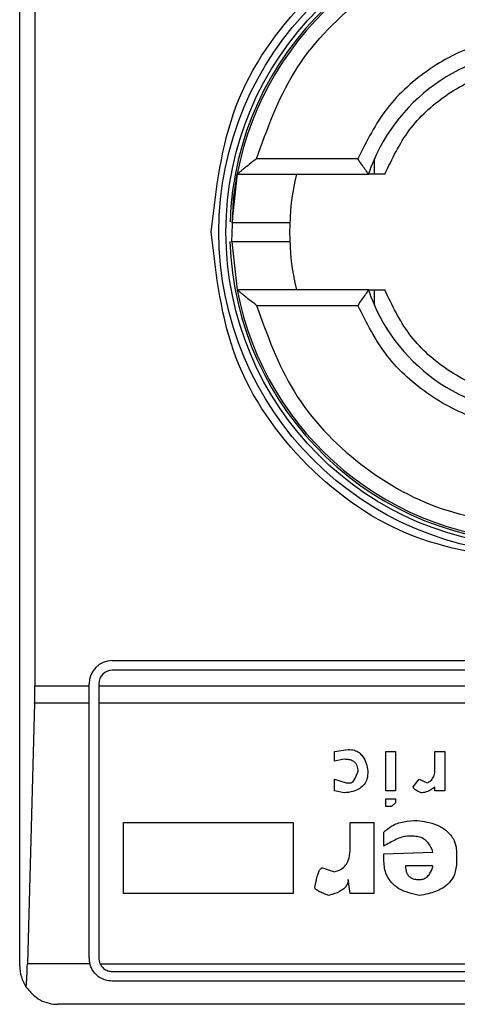
# Model space of a CAD drawing. Units: inches. Extents: x 0.4 to 10.6, y 0.4 to 8.1.
# Drawn here: x 8 to 8, y 4.5 to 4.6 of the extents above; entities that cross this region are included whole.
import ezdxf

# ---------------------------------------------------------------- set-up
doc = ezdxf.new("R2010")
doc.units = ezdxf.units.IN
doc.header["$MEASUREMENT"] = 0

msp = doc.modelspace()

# ---------------------------------------------------------------- linework, layer by layer
at = {"color": 7, "linetype": 'Continuous', "lineweight": 25}
for p, q in [((8.02537036638165, 4.539132134232402), (8.02537036638165, 4.589000900636602)), ((8.025887031717607, 4.579486464941064), (8.025887031717607, 4.548646569918755)), ((8.036875794430205, 4.566559955754713), (8.03342985672548, 4.566559955754713)), ((8.037443857194354, 4.566035021371516), (8.037443857195298, 4.566556499844084)), ((8.032774412546006, 4.56603502137145), (8.032593224899975, 4.56439084362226)), ((8.032774412545692, 4.56603502137151), (8.037241479911833, 4.56603502137151)), ((8.032593490254403, 4.563733716453589), (8.032774412546006, 4.562098013497555)), ((8.037241479911833, 4.562098013497494), (8.032774412545692, 4.562098013497494)), ((8.037443857195298, 4.561576535024921), (8.037443857194928, 4.562098013497489)), ((8.03342985672548, 4.561573079114293), (8.036875794430205, 4.561573079114293)), ((8.028519972680861, 4.549499588300644), (8.057653830948578, 4.549499588300644)), ((8.057653830948578, 4.549171504311142), (8.028519972680861, 4.549171504311142)), ((8.025887031717607, 4.548646569918755), (8.027732571106714, 4.548646569918755)), ((8.027732571106714, 4.548646569918755), (8.027732571106059, 4.548712186725841)), ((8.027732571107371, 4.54805419096227), (8.027732571106714, 4.548646569918755)), ((8.02806065509556, 4.548712186725841), (8.028060655096215, 4.54864656992794)), ((8.028060655096215, 4.54864656992794), (8.058113148533224, 4.54864656992794)), ((8.028060655096215, 4.54864656992794), (8.028060655096873, 4.54805419096227)), ((8.02587904866993, 4.548054190962229), (8.025634493744265, 4.539195923245651)), ((8.027732571107371, 4.54805419096227), (8.02587904866993, 4.548054190962229)), ((8.027732571106386, 4.539394601424004), (8.027732571107371, 4.54805419096227)), ((8.058113148532568, 4.54805419096227), (8.028060655096873, 4.54805419096227)), ((8.028060655096873, 4.54805419096227), (8.028060655095887, 4.539394601424004)), ((8.036082808103442, 4.54641555627213), (8.036552133462722, 4.546482602933498)), ((8.036082808103433, 4.546080323194871), (8.036082808103442, 4.54641555627213)), ((8.037826021075874, 4.546415556272255), (8.038161254268788, 4.546415556272255)), ((8.037826021075874, 4.545074623731667), (8.037826021075874, 4.546415556272255)), ((8.038161254268788, 4.546415556272255), (8.038161254268788, 4.545074623731667)), ((8.039502185188736, 4.546415556272255), (8.039837418380337, 4.546415556272255)), ((8.039502185188079, 4.545812136664713), (8.039502185188736, 4.546415556272255)), ((8.039837418380337, 4.546415556272255), (8.039837418380337, 4.545074623731667)), ((8.036418041296344, 4.546147369740862), (8.036082808103433, 4.546080323194871)), ((8.036082808103584, 4.545476903471326), (8.036485088306835, 4.545342810148298)), ((8.036082808103433, 4.545074623731667), (8.036082808103584, 4.545476903471326)), ((8.036485088306835, 4.545342810148298), (8.036619180470888, 4.545342810148373)), ((8.038764673645325, 4.545208716823624), (8.038965812820287, 4.545476903471221)), ((8.038965812820287, 4.545476903471221), (8.03923399900368, 4.545342810148381)), ((8.039502185188407, 4.545074623731667), (8.0395021875791, 4.545208718785497)), ((8.036418041296288, 4.545007576955071), (8.036082808103433, 4.545074623731667)), ((8.038161254268788, 4.545074623731667), (8.037826021075874, 4.545074623731667)), ((8.039837418380337, 4.545074623731667), (8.039502185188407, 4.545074623731667)), ((8.037826021075874, 4.54453825043904), (8.037826021075874, 4.544806437085921)), ((8.037826021075874, 4.544806437085921), (8.038161254268788, 4.544806437085921)), ((8.03802716025043, 4.54453825043837), (8.037826021075874, 4.54453825043904)), ((8.038161254268788, 4.544672343761134), (8.03802716025043, 4.54453825043837)), ((8.038161254268788, 4.544806437085921), (8.038161254268788, 4.544672343761134)), ((8.028908817037816, 4.544001877376627), (8.034674828323906, 4.544001877376627)), ((8.028908817037816, 4.541588198480939), (8.028908817037816, 4.544001877376627)), ((8.034674828323906, 4.544001877376627), (8.034674828323906, 4.541588198481596)), ((8.036619180470888, 4.544001877376627), (8.037423740876072, 4.544001877377283)), ((8.036619180470888, 4.543130271352358), (8.036619180470888, 4.544001877376627)), ((8.037423740876072, 4.544001877377283), (8.037423740876399, 4.541588198481596)), ((8.037758974067344, 4.543197317898989), (8.037758974067673, 4.543666644183846)), ((8.038764673645428, 4.543532551091963), (8.038563532619182, 4.54353255109214)), ((8.037758974066715, 4.542929131252023), (8.039435140923633, 4.542996175057141)), ((8.037758974067344, 4.542727991614921), (8.037758974066715, 4.542929131252023)), ((8.040239698582436, 4.542929131252706), (8.040239698582436, 4.542660944606362)), ((8.039435140031921, 4.542526851514595), (8.038496487461623, 4.542526854359772)), ((8.03568052790257, 4.542459804967628), (8.036082808103416, 4.542325711413453)), ((8.036619180470936, 4.541588198480946), (8.036552133462026, 4.542057525229549)), ((8.034674828323906, 4.541588198481596), (8.028908817037816, 4.541588198480939)), ((8.037423740876399, 4.541588198481596), (8.036619180470936, 4.541588198480946)), ((8.027758048654961, 4.539195923245135), (8.025634493744265, 4.539195923245651)), ((8.028105847548268, 4.539195923245225), (8.058067956081057, 4.539195923244988)), ((8.028519972680861, 4.538935283838702), (8.057653830948578, 4.538935283838702)), ((8.057653830948578, 4.538607199849201), (8.028519972680861, 4.538607199849201)), ((8.059491101289787, 4.537819798274398), (8.026682702339654, 4.537819798274398))]:
    msp.add_line(p, q, dxfattribs=at)
at = {"color": 7, "linetype": 'Continuous', "lineweight": 25, "flags": 128}
msp.add_lwpolyline([(8.032593490254403, 4.563733716453589), (8.032649757907587, 4.565201625239478), (8.032774412546006, 4.56603502137145)], dxfattribs=at)
at = {"color": 7, "linetype": 'Continuous', "lineweight": 25}
for radius in [0.01093704369336379, 0.01069553805784729]:
    msp.add_circle((8.04308690181472, 4.564066517434503), radius, dxfattribs=at)
for centre, radius, start, end in [((8.04308690181472, 4.564066517434502), 0.01056430446201484, 4.817058717533177e-12, 178.1352274692108), ((8.04308690181472, 4.564066517434503), 0.01049868766404189, 10.80692287586471, 169.1930771254776), ((8.04308690181472, 4.564066517434503), 0.006167979002623833, 18.61146396756121, 161.3885360324388), ((8.04308690181472, 4.564066517434503), 0.008530183727034919, 166.6576362025728, 193.342363797428), ((8.04308690181472, 4.564066517434502), 0.01056430446201378, 181.7274636873657, 4.817058717533177e-12), ((8.04308690181472, 4.564066517434503), 0.01049868766404206, 190.806922874528, 349.1930771254736), ((8.04308690181472, 4.564066517434503), 0.006167979002624116, 198.6114639675698, 341.3885360324318), ((8.028519972680861, 4.548712186725841), 0.0007874015748026153, 90, 180), ((8.028519972680861, 4.548712186725841), 0.0004593175853013776, 90, 180), ((8.028519972680861, 4.539394601424004), 0.0007874015748030454, 180, 194.6149166236321), ((8.028519972680861, 4.539394601424004), 0.0004593175853024113, 180, 205.6295481603045), ((8.026682702339654, 4.539132134232402), 0.001312335958005912, 180, 213.8251233879)]:
    msp.add_arc(centre, radius, start, end, dxfattribs=at)
for centre, major_axis, ratio, start_param, end_param in [((8.025714809939013, 4.54864656992794), (0, 0.001968503937008315), 0.08748866352606828, 4.406722829493718, 4.712388975718436), ((8.02547025501341, 4.539788302211406), (0, 0.001968503937007426), 0.08748866352520536, 3.930755197295068, 4.406722829366829)]:
    msp.add_ellipse(centre, major_axis=major_axis, ratio=ratio, start_param=start_param, end_param=end_param, dxfattribs=at)
for points, knots in [([(8.031888389835716, 4.564066517434503), (8.03205671821548, 4.565532187804035), (8.03239337431707, 4.568463522814292), (8.034982967571016, 4.572191126903589), (8.038684495075602, 4.574681868207835), (8.043086684454863, 4.575556566569166), (8.047488915269655, 4.574682040332159), (8.051190540112621, 4.57219142732476), (8.05378034454614, 4.56846379388662), (8.054117051944171, 4.565532323551516), (8.05428541379241, 4.564066517434503)], [0, 0, 0, 0, 0.1249988341224391, 0.2499971796670487, 0.3749953604245775, 0.4999939390990705, 0.6249928779523043, 0.7499915039084719, 0.8749897010765691, 1, 1, 1, 1]), ([(8.03342985672548, 4.566559955754713), (8.033792534820423, 4.567567069736904), (8.034538514612981, 4.569638566995748), (8.036874199338326, 4.572087081843048), (8.039828884826342, 4.573736470141958), (8.04202109837079, 4.573940887655483), (8.04308690181472, 4.574040270715342)], [0, 0, 0, 0, 0.2430884177837243, 0.4999999999999981, 0.7569115822162807, 1, 1, 1, 1]), ([(8.04308690181472, 4.570759430820329), (8.04242316876093, 4.570702310573815), (8.041095745752296, 4.570588073789842), (8.039289023419645, 4.569683522947088), (8.037776564902368, 4.568343848434263), (8.037176051716855, 4.567154587564025), (8.036875794430205, 4.566559955754713)], [0, 0, 0, 0, 0.2500130533584257, 0.5000098723299957, 0.7500043584255751, 1, 1, 1, 1]), ([(8.03779833444464, 4.56603502137151), (8.03804482168291, 4.566553148163157), (8.038537798933573, 4.567589407577784), (8.039822987869863, 4.568764080860891), (8.041372197638603, 4.569558771291561), (8.042515332754956, 4.569659298378437), (8.04308690181472, 4.569709562053925)], [0, 0, 0, 0, 0.2499984341830299, 0.4999996820099263, 0.7499991842199193, 1, 1, 1, 1]), ([(8.03342985672548, 4.566559955754713), (8.033347299773668, 4.566494874914957), (8.033205635450988, 4.566383198879431), (8.033030376972732, 4.566244825666177), (8.03291299523858, 4.566148278851518), (8.032834824457153, 4.566083683410556), (8.032784222278572, 4.566042681993444), (8.032777575872373, 4.566037491678303), (8.032774412545692, 4.56603502137151)], [0, 0, 0, 0, 0.2900674122767959, 0.4977437101316326, 0.6487453873885897, 0.7800297034146557, 0.8953061416924938, 1, 1, 1, 1]), ([(8.037241479911833, 4.56603502137151), (8.037239946286041, 4.566037021159928), (8.037236789397172, 4.566041137620307), (8.037212321290545, 4.566074688578974), (8.03717383997527, 4.566129288123183), (8.037106662990041, 4.56622501274285), (8.037004408391716, 4.56637064325326), (8.036918640500392, 4.566496888754603), (8.036875794430205, 4.566559955754713)], [0, 0, 0, 0, 0.1132479230064694, 0.2331149554445833, 0.3615892867769528, 0.5002892494386173, 0.7503652991607682, 1, 1, 1, 1]), ([(8.037798334444659, 4.56603502137151), (8.037723684722465, 4.56603502137151), (8.037577087130721, 4.56603502137151), (8.03739151341979, 4.56603502137151), (8.037276482528974, 4.566035021371509), (8.037243129763443, 4.56603502137151), (8.037241713474387, 4.56603502137151), (8.037241479911659, 4.56603502137151)], [0, 0, 0, 0, 0.2633129600472277, 0.5170956392416495, 0.7615882495056688, 0.9606830974998355, 1, 1, 1, 1]), ([(8.03260022540421, 4.564394601424003), (8.032597755621602, 4.564394601424003), (8.032568401882836, 4.564394601424004), (8.032654432832265, 4.564394601424003), (8.032860961350886, 4.564394601424004), (8.033192151694378, 4.564394601424004), (8.033577810790682, 4.564394601424003), (8.033965414385545, 4.564394601424003), (8.034290858492287, 4.564394601424004), (8.034518627557048, 4.564394601424003), (8.034548230887196, 4.564394601424003), (8.034563029730228, 4.564394601424004)], [0, 0, 0, 0, 0.01134785981873464, 0.1348710253267486, 0.2584254714227862, 0.3820220604349856, 0.505660747622915, 0.6293070239023639, 0.752920985963501, 0.876484046685328, 1, 1, 1, 1]), ([(8.04308690181472, 4.552868005456812), (8.041619482546341, 4.553036336976264), (8.038684649744646, 4.553372999357285), (8.03498305409123, 4.555962638666305), (8.032393396104398, 4.559664238426032), (8.032056726109436, 4.562599083681463), (8.031888389835716, 4.564066517434503)], [0, 0, 0, 0, 0.2499999499243951, 0.4999989227831634, 0.7499975660024737, 1, 1, 1, 1]), ([(8.034274633352714, 4.563738433445002), (8.03417299486978, 4.563738433445002), (8.033969691218756, 4.563738433445002), (8.033576981360953, 4.563738433445001), (8.033191196396448, 4.563738433445001), (8.032865611854596, 4.563738433445002), (8.032641156549554, 4.563738433445001), (8.032611848307567, 4.563738433445001), (8.032597627457358, 4.563738433445001)], [0, 0, 0, 0, 0.1682946607468218, 0.336633507209013, 0.5049622951125051, 0.6732335766704954, 0.8414474548802725, 1, 1, 1, 1]), ([(8.034563029730228, 4.563738433445001), (8.034549584846744, 4.563738433445001), (8.034522689943918, 4.563738433445001), (8.034357329408886, 4.563738433445001), (8.034274633352714, 4.563738433445001)], [0, 0, 0, 0, 0.4999045197979493, 0.9999999999999999, 0.9999999999999999, 0.9999999999999999, 0.9999999999999999]), ([(8.03342985672548, 4.561573079114293), (8.033346749043417, 4.561638616729796), (8.0332040499573, 4.561751147335952), (8.033028289749042, 4.561889874589054), (8.032911318449445, 4.561985957754063), (8.032834057274833, 4.562049833717913), (8.032784079437869, 4.562090424934428), (8.032777532172474, 4.562095564573461), (8.032774412545692, 4.562098013497495)], [0, 0, 0, 0, 0.2920158428158385, 0.5014024319737513, 0.6509632174069399, 0.7811785476983402, 0.895736430096253, 1, 1, 1, 1]), ([(8.037241479911833, 4.562098013497494), (8.037239946422893, 4.562096013257934), (8.037236789944192, 4.562091896036474), (8.037212322319089, 4.562058340919998), (8.037173841621865, 4.562003740215597), (8.037106658375986, 4.561908020251835), (8.03700440921338, 4.561762391346043), (8.036918640773399, 4.561636146023494), (8.036875794430205, 4.561573079114293)], [0, 0, 0, 0, 0.1132607474262368, 0.2331318653828072, 0.3616019390578996, 0.500289950526057, 0.7503656556933487, 1, 1, 1, 1]), ([(8.037241479911659, 4.562098013497494), (8.037246639255201, 4.562098013497494), (8.037252817427012, 4.562098013497494), (8.03730283077056, 4.562098013497494), (8.03739151659537, 4.562098013497495), (8.037577086289158, 4.562098013497494), (8.037723684438507, 4.562098013497495), (8.03779833444464, 4.562098013497494)], [0, 0, 0, 0, 0.1990915420852379, 0.2384066390371933, 0.4829008902385973, 0.7366852727216601, 1, 1, 1, 1]), ([(8.04308690181472, 4.55842347281508), (8.042515338089457, 4.558473734644045), (8.041372204216511, 4.558574258866748), (8.039822998269663, 4.559368946783827), (8.038537805643875, 4.560543622765569), (8.03804482527562, 4.561579882347054), (8.03779833444464, 4.562098013497494)], [0, 0, 0, 0, 0.2499984388594418, 0.499999686845488, 0.749999187361491, 1, 1, 1, 1]), ([(8.03342985672548, 4.561573079114293), (8.033792534820423, 4.560565965132102), (8.03453851461298, 4.558494467873257), (8.036874199338326, 4.556045953025957), (8.039828884826342, 4.554396564727046), (8.04202109837079, 4.554192147213523), (8.04308690181472, 4.554092764153663)], [0, 0, 0, 0, 0.2430884177837234, 0.4999999999999962, 0.756911582216278, 0.9999999999999999, 0.9999999999999999, 0.9999999999999999, 0.9999999999999999]), ([(8.04308690181472, 4.557373604048676), (8.04242321549644, 4.557430717070245), (8.04109584592639, 4.557544942849496), (8.039289146276708, 4.558449428857063), (8.037776619139064, 4.55978910026182), (8.037176075833074, 4.560978406624474), (8.036875794430205, 4.561573079114293)], [0, 0, 0, 0, 0.2499956414023351, 0.4999901277188885, 0.7499869461562285, 1, 1, 1, 1]), ([(8.036552133462722, 4.546482602933498), (8.036622857215741, 4.546477616396084), (8.036753597285314, 4.546468398273166), (8.036924611216696, 4.546379866352479), (8.037071554593414, 4.546226537714769), (8.03717314469033, 4.546006773619284), (8.037206400729044, 4.545830804903867), (8.037222599847514, 4.545745090002815)], [0, 0, 0, 0, 0.18640610106144, 0.3445906867301756, 0.5024715134603199, 0.7576523480748033, 1, 1, 1, 1]), ([(8.036887366654614, 4.545745090002682), (8.03688305194035, 4.545806757839566), (8.036876259154765, 4.545903843386285), (8.036806440353198, 4.546020487282435), (8.036711807317827, 4.546095285791203), (8.036577220861625, 4.546140861791717), (8.036473940717622, 4.546145084330733), (8.036418041296344, 4.546147369740862)], [0, 0, 0, 0, 0.2656883345750491, 0.4182812065789215, 0.5712943463447897, 0.7679670359713388, 1, 1, 1, 1]), ([(8.037222599847514, 4.545745090002815), (8.037216853122802, 4.545653698149316), (8.037206862816497, 4.545494819369488), (8.03710345598909, 4.545286383697767), (8.036937583011804, 4.545133695171232), (8.036699324017716, 4.545035158101168), (8.03651614777003, 4.545017196774488), (8.036418041296288, 4.545007576955071)], [0, 0, 0, 0, 0.2269125024291014, 0.3944725939290205, 0.5627084392347251, 0.7657931442245606, 0.9999999999999999, 0.9999999999999999, 0.9999999999999999, 0.9999999999999999]), ([(8.036619180470888, 4.545342810148373), (8.036629702313377, 4.545344001268859), (8.036653951713895, 4.545346746411427), (8.036696953915401, 4.545373741109236), (8.036782955196983, 4.545472792518915), (8.036838478402009, 4.545607899560639), (8.036878105300257, 4.545719100746973), (8.036887366654614, 4.545745090002682)], [0, 0, 0, 0, 0.06048964792370556, 0.1394088251450833, 0.2882637789814694, 0.8336573983079486, 1, 1, 1, 1]), ([(8.03923399900368, 4.545342810148381), (8.039276226973067, 4.545364587123686), (8.039360860742478, 4.545408232781605), (8.039453673407895, 4.545530313626474), (8.039496863023723, 4.545670734283126), (8.03950057057922, 4.545769238790315), (8.039502185188079, 4.545812136664713)], [0, 0, 0, 0, 0.2394080631612019, 0.479824322772869, 0.7734679203736411, 0.9999999999999999, 0.9999999999999999, 0.9999999999999999, 0.9999999999999999]), ([(8.039032859829378, 4.545007576955415), (8.038977336756496, 4.545030099982941), (8.038897135381607, 4.545062633805016), (8.038814621362112, 4.5451194181714), (8.03878068581697, 4.545157226766504), (8.0387665171527, 4.545185258733848), (8.038765165865039, 4.545202453472363), (8.038764673645325, 4.545208716823624)], [0, 0, 0, 0, 0.5070170654413606, 0.7323705917031256, 0.848405285625116, 0.9447801462951111, 1, 1, 1, 1]), ([(8.0395021875791, 4.545208718785497), (8.039456902865272, 4.545173975953167), (8.039378809400667, 4.545114061957525), (8.039235421728597, 4.545040957518225), (8.03912041510569, 4.545009615671022), (8.039045537231402, 4.545007872147417), (8.039032859829378, 4.545007576955415)], [0, 0, 0, 0, 0.3315508508785077, 0.5717592637849477, 0.9274955381962012, 1, 1, 1, 1]), ([(8.037758974067673, 4.543666644183846), (8.037843108271334, 4.543741690629489), (8.03803727213686, 4.54391488188044), (8.03844427937806, 4.544047887143995), (8.038746210978841, 4.5440618631119), (8.038898762584877, 4.544068924500455)], [0, 0, 0, 0, 0.2744732889923152, 0.6334260319214267, 0.9999999999999999, 0.9999999999999999, 0.9999999999999999, 0.9999999999999999]), ([(8.038898762584877, 4.544068924500455), (8.039120014523366, 4.544034715782977), (8.03946712844923, 4.543981047000213), (8.039889622692002, 4.54375371420603), (8.040127508290661, 4.543480720377072), (8.040227901191518, 4.543187226301857), (8.04023616630655, 4.543006407908608), (8.040239698582436, 4.542929131252706)], [0, 0, 0, 0, 0.3338254886822666, 0.5237263760111859, 0.7154863868341651, 0.8784069463883585, 1, 1, 1, 1]), ([(8.038563532619182, 4.54353255109214), (8.038498211179965, 4.543523510971628), (8.038362197494855, 4.543504687441108), (8.038092645778418, 4.543384385346354), (8.03789523002, 4.54327370751311), (8.037758974067344, 4.543197317898989)], [0, 0, 0, 0, 0.2225552252493145, 0.4634092066856381, 1, 1, 1, 1]), ([(8.039435140923633, 4.542996175057141), (8.039391215967134, 4.543105257124749), (8.039322471111825, 4.543275976268316), (8.039130613771642, 4.543447565748107), (8.038948144724998, 4.543522567066392), (8.038822101680237, 4.543529426005604), (8.038764673645428, 4.543532551091963)], [0, 0, 0, 0, 0.383651237933065, 0.600434262068808, 0.8179488987321847, 1, 1, 1, 1]), ([(8.036082808103416, 4.542325711413453), (8.03615553619359, 4.542346511365079), (8.036301594825865, 4.542388283567247), (8.036465061107315, 4.542533745624993), (8.036582579098729, 4.542753469432482), (8.0366163882451, 4.542958080518366), (8.036618679894017, 4.543099401804044), (8.036619180470888, 4.543130271352358)], [0, 0, 0, 0, 0.2066297388110578, 0.4149711200394423, 0.5921369176193176, 0.9109083315580752, 1, 1, 1, 1]), ([(8.038965812820063, 4.541521151935815), (8.03872436175567, 4.541574681750868), (8.03836401223267, 4.541654571410371), (8.03799031894528, 4.541962518017694), (8.037790561906077, 4.542304355186432), (8.03777045748256, 4.542573983198878), (8.037758974067344, 4.542727991614921)], [0, 0, 0, 0, 0.378134101928247, 0.5643397911780675, 0.7511559051879182, 0.9999999999999999, 0.9999999999999999, 0.9999999999999999, 0.9999999999999999]), ([(8.038496487461623, 4.542526854359772), (8.038501952162765, 4.542446226845936), (8.038510138018506, 4.542325450763208), (8.038595970411345, 4.542184980934477), (8.038700599335883, 4.54210423679005), (8.038830331454411, 4.542063026836332), (8.038922510539848, 4.542059283642108), (8.038965812819969, 4.542057525229731)], [0, 0, 0, 0, 0.3222038385513766, 0.4826456330948344, 0.6438014629667188, 0.8326712750963905, 0.9999999999999999, 0.9999999999999999, 0.9999999999999999, 0.9999999999999999]), ([(8.040239698582436, 4.542660944606362), (8.04022728652252, 4.542512642625495), (8.040206122070641, 4.54225976516933), (8.040008289984074, 4.541948957444382), (8.039705328130033, 4.54171128303051), (8.039339619449695, 4.541579369597637), (8.039068537229857, 4.541537150514963), (8.038965812820061, 4.541521151935815)], [0, 0, 0, 0, 0.2383156491128383, 0.4063644649900388, 0.5741373574958032, 0.8386228036949628, 0.9999999999999999, 0.9999999999999999, 0.9999999999999999, 0.9999999999999999]), ([(8.038965812819969, 4.542057525229731), (8.039011221632165, 4.54206101299324), (8.039102264256128, 4.542068005802042), (8.039230212455523, 4.5421384857104), (8.039350583987327, 4.542277888022413), (8.039406384849652, 4.54241915303165), (8.039431698949729, 4.542513963426169), (8.039435140031921, 4.542526851514595)], [0, 0, 0, 0, 0.1835232833857607, 0.3679559202107159, 0.5822568846722416, 0.9432139246220917, 0.9999999999999999, 0.9999999999999999, 0.9999999999999999, 0.9999999999999999]), ([(8.035412341718894, 4.541789338582652), (8.035439847155866, 4.541935705845722), (8.0354757839332, 4.542126939591527), (8.03555035677421, 4.542327589930897), (8.035590996983458, 4.54239913050682), (8.035620201032444, 4.542434821489688), (8.035650042859084, 4.54245423793458), (8.03566866373025, 4.542459472441107), (8.035678464162045, 4.542459747125544), (8.03568052790257, 4.542459804967628)], [0, 0, 0, 0, 0.598919387009805, 0.7825082973494752, 0.854582279735173, 0.9270682363743958, 0.9622967450569504, 0.992060580919685, 1, 1, 1, 1]), ([(8.036552133462026, 4.542057525229549), (8.036547991291528, 4.542013858253515), (8.036539702742365, 4.541926479938743), (8.036459861767861, 4.541796022114261), (8.036287033772117, 4.541654683713856), (8.036077570197362, 4.541572109601795), (8.035923582957766, 4.541532054954817), (8.035881667077188, 4.541521151935815)], [0, 0, 0, 0, 0.1450076564091476, 0.2901626308253282, 0.4907666123174783, 0.8613848399345481, 1, 1, 1, 1]), ([(8.035881667077188, 4.541521151935815), (8.03581813231382, 4.541544210714585), (8.035701743412881, 4.541586451934601), (8.035562582104182, 4.541649200415896), (8.0354779146216, 4.541700266967492), (8.035436657986164, 4.541736539939222), (8.035415662337012, 4.541763527725742), (8.035413168831449, 4.541782909513407), (8.035412341718894, 4.541789338582652)], [0, 0, 0, 0, 0.3621818829094649, 0.663478528256175, 0.8203555992368745, 0.8918731169816428, 0.9641335861268212, 1, 1, 1, 1]), ([(8.028519972680861, 4.538607199849201), (8.028441854489955, 4.538614075559209), (8.02828597390165, 4.538627795663435), (8.028102232690832, 4.538718918173309), (8.027934750041632, 4.538853495039153), (8.027818098614983, 4.53901060214882), (8.027773603771282, 4.53914791836372), (8.027758048654961, 4.539195923245135)], [0, 0, 0, 0, 0.2158617443989266, 0.4307403348643687, 0.5796742056683487, 0.8530567571569382, 1, 1, 1, 1]), ([(8.028105847548268, 4.539195923245225), (8.028133660094904, 4.53915032674989), (8.028189318629563, 4.539059078934682), (8.02832505559631, 4.538969099768416), (8.028442927756545, 4.538937171463695), (8.028507872720349, 4.538935580291557), (8.028519972680861, 4.538935283838702)], [0, 0, 0, 0, 0.3145242608976349, 0.6294267010141021, 0.9309581217422286, 1, 1, 1, 1]), ([(8.025592491760065, 4.538401609380787), (8.02569987381381, 4.538276348929918), (8.025965876140825, 4.537966058986187), (8.026369097321298, 4.537837245012657), (8.02662779171643, 4.53781988422219), (8.026680559203257, 4.537819801628901), (8.026682702339654, 4.537819798274398)], [0, 0, 0, 0, 0.3503854294720813, 0.867960113832343, 0.9946372377606829, 1, 1, 1, 1])]:
    msp.add_open_spline(points, degree=3, knots=knots, dxfattribs=at)

doc.saveas('drawing.dxf')
